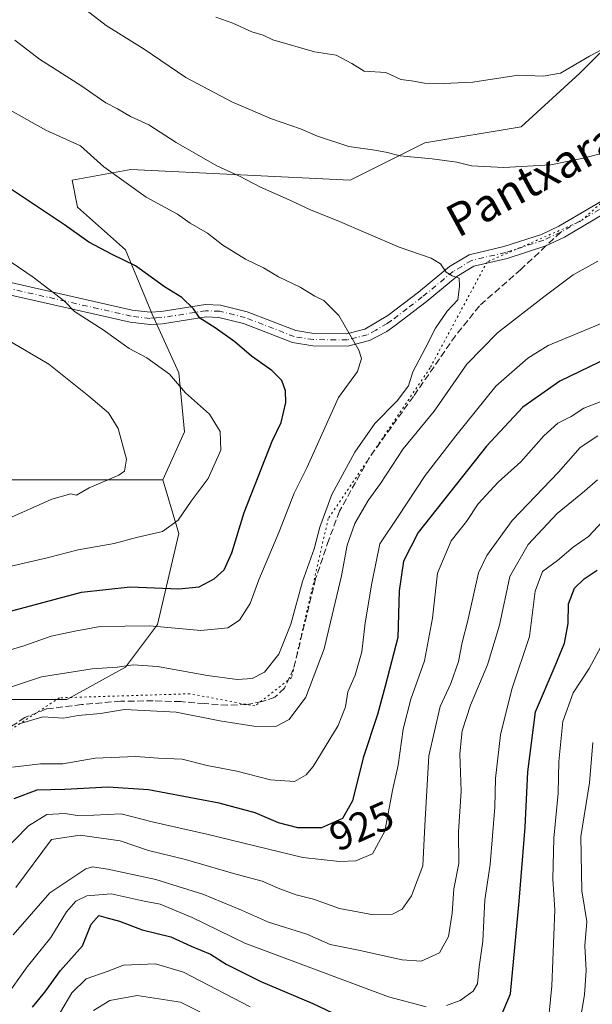
# Model space of a CAD drawing. Units: metres. Extents: x 668737 to 672184, y 4735122 to 4737520.
# Drawn here: x 669435 to 669575, y 4735907 to 4736149 of the extents above; entities that cross this region are included whole.
import ezdxf
from ezdxf.enums import TextEntityAlignment as Align

# ---------------------------------------------------------------- set-up
doc = ezdxf.new("R2010")
doc.units = ezdxf.units.M
doc.header["$MEASUREMENT"] = 0
for name, pattern in [('DGN Style 3', [2.307223458686699, 1.648016756204785, -0.6592067024819142]), ('DGN Style 4', [2.6384748266838614, 1.318413404963828, -0.6592067024819142, 0.001648016756204785, -0.6592067024819142]), ('DGN Style 5', [1.1536117293433497, 0.4944050268614355, -0.6592067024819142])]:
    doc.linetypes.add(name, pattern=pattern)
for name, color, linetype, lineweight in [('Arbolado forestal CxS', 92, 'Continuous', 0), ('Camino Cxs', 7, 'Continuous', 0), ('Camino eje', 30, 'DGN Style 4', 13), ('Curva de nivel maestra', 30, 'Continuous', 30), ('Curva de nivel normal', 30, 'Continuous', 0), ('Matorral CxS', 135, 'Continuous', 0), ('Rótulo de curva de nivel directora', 7, 'Continuous', 0), ('Senda', 7, 'DGN Style 3', 0), ('Senda no paivmentada conexión', 7, 'DGN Style 3', 0), ('Texto cartográfico', 7, 'Continuous', 0), ('Vía pecuaria eje', 92, 'DGN Style 5', 0)]:
    doc.layers.add(name, color=color, linetype=linetype, lineweight=lineweight)
doc.styles.add('Style-Arial', font='txt')

msp = doc.modelspace()

# ---------------------------------------------------------------- linework, layer by layer
at = {"layer": 'Arbolado forestal CxS', "color": 92, "linetype": 'Continuous', "lineweight": 0}
for points in [[(669591.6749, 4736155.1997, 929.4180000000052), (669572.0119000003, 4736135.5283, 929.8467999999993), (669557.5928999997, 4736122.4147, 932.4367000000057), (669533.9993000004, 4736118.4803, 933.244200000001), (669515.6473000003, 4736109.300899999, 936.6919999999956), (669461.9040999999, 4736111.925100001, 943.2691000000051), (669447.4851000002, 4736109.302300001, 946.8864999999934), (669448.7960999999, 4736102.7455, 947.9873999999982), (669460.5938999997, 4736092.2545, 948.596399999995), (669467.1476999996, 4736076.5165, 952.1343000000053), (669473.7012999998, 4736062.090500001, 954.1438999999956), (669475.0122999996, 4736047.6655, 956.6269999999931), (669469.7681, 4736035.8629, 958.3635000000068), (669450.1063000001, 4736035.863500001, 960.8766000000032), (669423.8907000005, 4736035.8639, 965.553899999999)], [(669425.2001, 4735982.095699999, 941.0338000000047), (669446.1738999998, 4735982.0953, 937.9170000000014), (669460.5926999999, 4735989.9627, 940.4646000000067), (669468.4577000003, 4736000.454500001, 945.795100000003), (669473.7008999997, 4736022.7479, 954.699099999998), (669469.7681, 4736035.8629, 958.3635000000068), (669475.0122999996, 4736047.6655, 956.6269999999931), (669473.7012999998, 4736062.090500001, 954.1438999999956), (669467.1476999996, 4736076.5165, 952.1343000000053), (669460.5938999997, 4736092.2545, 948.596399999995), (669448.7960999999, 4736102.7455, 947.9873999999982), (669447.4851000002, 4736109.302300001, 946.8864999999934), (669461.9040999999, 4736111.925100001, 943.2691000000051), (669515.6473000003, 4736109.300899999, 936.6919999999956), (669533.9993000004, 4736118.4803, 933.244200000001), (669557.5928999997, 4736122.4147, 932.4367000000057), (669572.0119000003, 4736135.5283, 929.8467999999993), (669591.6749, 4736155.1997, 929.4180000000052)], [(669591.6749, 4736155.1997, 929.4180000000052), (669572.0119000003, 4736135.5283, 929.8467999999993), (669557.5928999997, 4736122.4147, 932.4367000000057), (669533.9993000004, 4736118.4803, 933.244200000001), (669515.6473000003, 4736109.300899999, 936.6919999999956), (669461.9040999999, 4736111.925100001, 943.2691000000051), (669447.4851000002, 4736109.302300001, 946.8864999999934), (669448.7960999999, 4736102.7455, 947.9873999999982), (669460.5938999997, 4736092.2545, 948.596399999995), (669467.1476999996, 4736076.5165, 952.1343000000053), (669473.7012999998, 4736062.090500001, 954.1438999999956), (669475.0122999996, 4736047.6655, 956.6269999999931), (669469.7681, 4736035.8629, 958.3635000000068)], [(669591.6749, 4736155.1997, 929.4180000000052), (669572.0119000003, 4736135.5283, 929.8467999999993), (669557.5928999997, 4736122.4147, 932.4367000000057), (669533.9993000004, 4736118.4803, 933.244200000001), (669515.6473000003, 4736109.300899999, 936.6919999999956), (669461.9040999999, 4736111.925100001, 943.2691000000051), (669447.4851000002, 4736109.302300001, 946.8864999999934), (669448.7960999999, 4736102.7455, 947.9873999999982), (669460.5938999997, 4736092.2545, 948.596399999995), (669467.1476999996, 4736076.5165, 952.1343000000053), (669473.7012999998, 4736062.090500001, 954.1438999999956), (669475.0122999996, 4736047.6655, 956.6269999999931), (669469.7681, 4736035.8629, 958.3635000000068)], [(669408.2358999997, 4736043.4431, 968.9496000000073), (669423.8907000005, 4736035.8639, 965.553899999999), (669450.1063000001, 4736035.863500001, 960.8766000000032), (669469.7681, 4736035.8629, 958.3635000000068)], [(669469.7681, 4736035.8629, 958.3635000000068), (669473.7008999997, 4736022.7479, 954.699099999998), (669468.4577000003, 4736000.454500001, 945.795100000003), (669460.5926999999, 4735989.9627, 940.4646000000067), (669446.1738999998, 4735982.0953, 937.9170000000014), (669425.2001, 4735982.095699999, 941.0338000000047), (669406.8492999999, 4735982.096100001, 947.4147999999988), (669395.0525000002, 4735978.161499999, 950.915599999993), (669388.4983000001, 4735965.047700001, 948.922200000001), (669383.2543000003, 4735953.245100001, 946.2508999999991), (669372.7682999996, 4735937.508500001, 943.205700000006), (669355.7275, 4735934.8859, 948.2743999999948), (669343.9307000004, 4735936.197100001, 952.626900000003), (669326.8898999998, 4735934.886499999, 953.9912000000041), (669317.9735000003, 4735935.523700001, 951.9866000000038), (669308.5390999997, 4735936.197899999, 949.5959000000003), (669294.1193000004, 4735925.7075, 943.4285999999993), (669279.7002999998, 4735909.969900001, 936.6747000000032)]]:
    msp.add_polyline3d(points, dxfattribs=at)
at = {"layer": 'Camino Cxs', "color": 7, "linetype": 'Continuous', "lineweight": 0}
for points in [[(669426.9501, 4736085.5001, 959.7710999999982), (669462.2001, 4736077.5101, 961.0571000000054), (669466.6300999997, 4736076.9901, 957.7936999999948), (669469.3400999998, 4736077.1501, 956.6371999999974), (669480.1700999998, 4736078.850099999, 952.6502999999939), (669483.9001000002, 4736078.710100001, 950.5913), (669490.4001000002, 4736077.090100001, 951.7400000000052), (669502.3601000002, 4736072.460100001, 953.2088999999978), (669506.7600999996, 4736071.780099999, 950.4952000000048), (669514.7701000003, 4736071.700099999, 948.324299999993), (669519.3101000005, 4736072.840100001, 948.1883999999991), (669524.9101, 4736076.140100001, 946.8089000000037), (669532.4301000005, 4736081.9101, 944.9609000000056), (669540.0701000001, 4736088.190099999, 943.182799999995), (669544.8800999997, 4736091.0801, 943.3815000000033), (669553.3901000004, 4736093.0701, 940.9462000000058), (669562.5900999998, 4736096.020099999, 938.6671999999963), (669566.9001000002, 4736098.0601, 938.6619000000064), (669580.6700999998, 4736106.170100001, 937.4633000000031)], [(669426.9501, 4736085.5001, 959.7710999999982), (669462.2001, 4736077.5101, 961.0571000000054), (669466.6300999997, 4736076.9901, 957.7936999999948), (669469.3400999998, 4736077.1501, 956.6371999999974), (669480.1700999998, 4736078.850099999, 952.6502999999939), (669483.9001000002, 4736078.710100001, 950.5913), (669490.4001000002, 4736077.090100001, 951.7400000000052), (669502.3601000002, 4736072.460100001, 953.2088999999978), (669506.7600999996, 4736071.780099999, 950.4952000000048), (669514.7701000003, 4736071.700099999, 948.324299999993), (669519.3101000005, 4736072.840100001, 948.1883999999991), (669524.9101, 4736076.140100001, 946.8089000000037), (669532.4301000005, 4736081.9101, 944.9609000000056), (669540.0701000001, 4736088.190099999, 943.182799999995), (669544.8800999997, 4736091.0801, 943.3815000000033), (669553.3901000004, 4736093.0701, 940.9462000000058), (669562.5900999998, 4736096.020099999, 938.6671999999963), (669566.9001000002, 4736098.0601, 938.6619000000064), (669580.6700999998, 4736106.170100001, 937.4633000000031)], [(669582.3501000004, 4736103.670100001, 937.5129000000015), (669568.2901, 4736095.380100001, 938.949299999993), (669563.7001, 4736093.210100001, 938.840400000001), (669554.2001, 4736090.1601, 940.6327000000019), (669546.0301000001, 4736088.2501, 946.0492999999988), (669541.8101000005, 4736085.720100001, 943.7752000000038), (669534.3101000005, 4736079.550100001, 943.6782999999997), (669526.6901000004, 4736073.710100001, 947.2909000000074), (669524.6401000004, 4736072.280099999, 948.170100000003), (669520.4101, 4736070.0101, 948.1183000000019), (669515.1300999997, 4736068.6801, 947.0310000000027), (669506.5100999996, 4736068.770099999, 948.6898999999976), (669501.5800999999, 4736069.530099999, 950.9060000000027), (669489.4901000002, 4736074.210100001, 953.5040000000008), (669483.4700999996, 4736075.710100001, 952.7051999999967), (669480.3501000004, 4736075.8301, 954.3637000000017), (669469.6700999998, 4736074.1501, 958.5632000000041), (669466.5500999996, 4736073.960100001, 959.5215999999928), (669461.6901000004, 4736074.530099999, 962.7214999999997), (669426.5701000001, 4736082.4901, 960.4379999999946)], [(669582.3501000004, 4736103.670100001, 937.5129000000015), (669568.2901, 4736095.380100001, 938.949299999993), (669563.7001, 4736093.210100001, 938.840400000001), (669554.2001, 4736090.1601, 940.6327000000019), (669546.0301000001, 4736088.2501, 946.0492999999988), (669541.8101000005, 4736085.720100001, 943.7752000000038), (669534.3101000005, 4736079.550100001, 943.6782999999997), (669526.6901000004, 4736073.710100001, 947.2909000000074), (669524.6401000004, 4736072.280099999, 948.170100000003), (669520.4101, 4736070.0101, 948.1183000000019), (669515.1300999997, 4736068.6801, 947.0310000000027), (669506.5100999996, 4736068.770099999, 948.6898999999976), (669501.5800999999, 4736069.530099999, 950.9060000000027), (669489.4901000002, 4736074.210100001, 953.5040000000008), (669483.4700999996, 4736075.710100001, 952.7051999999967), (669480.3501000004, 4736075.8301, 954.3637000000017), (669469.6700999998, 4736074.1501, 958.5632000000041), (669466.5500999996, 4736073.960100001, 959.5215999999928), (669461.6901000004, 4736074.530099999, 962.7214999999997), (669426.5701000001, 4736082.4901, 960.4379999999946)]]:
    msp.add_polyline3d(points, dxfattribs=at)
at = {"layer": 'Camino eje', "color": 30, "linetype": 'DGN Style 4', "lineweight": 13}
for points in [[(669652.9263000004, 4736169.924100001, 940.6143000000012), (669649.8850999996, 4736158.815099999, 938.0215000000027), (669648.2801000001, 4736154.6801, 937.8537999999972), (669645.1451000003, 4736148.970100001, 937.2522000000026), (669641.3300999999, 4736144.350099999, 936.532600000006), (669637.7950999998, 4736141.300100001, 936.4774999999937), (669633.1001000004, 4736139.045100001, 936.3524000000034), (669629.5151000004, 4736137.655099999, 936.1496000000043), (669625.9101, 4736136.255100001, 936.1349000000046), (669608.9751000004, 4736127.4901, 940.428899999999), (669603.2751000002, 4736123.190099999, 939.1986000000034), (669597.7600999996, 4736119.0251, 939.1257999999945), (669593.2001, 4736114.520099999, 940.5041000000057), (669588.6250999998, 4736110.005100001, 938.3108999999969), (669581.5100999996, 4736104.920100001, 937.513300000006), (669574.4801000003, 4736100.7751, 938.3525999999983), (669567.5950999996, 4736096.720100001, 938.8454999999959), (669567.3114999998, 4736096.585899999, 938.8552000000054)], [(669567.3114999998, 4736096.585899999, 938.8552000000054), (669563.1451000003, 4736094.6151, 938.7412999999942), (669553.7950999998, 4736091.6151, 940.8812000000034), (669545.4550999999, 4736089.665100001, 944.7222000000038), (669543.0500999996, 4736088.220100001, 944.3058000000019), (669540.9401000004, 4736086.9551, 943.7419999999984), (669533.3701, 4736080.7301, 944.2563999999984), (669529.6101000002, 4736077.845100001, 943.7728999999963), (669525.8000999996, 4736074.925100001, 946.883799999996), (669524.7751000002, 4736074.210100001, 947.5611999999965), (669521.9751000004, 4736072.5601, 948.242499999993), (669519.8601000002, 4736071.425100001, 948.0896999999969), (669514.9501, 4736070.190099999, 947.6600999999937), (669506.6350999996, 4736070.2751, 949.601999999999), (669501.9700999996, 4736070.995100001, 952.0256999999983), (669489.9451000001, 4736075.6501, 952.4692000000069), (669483.6851000005, 4736077.210100001, 950.9272999999957), (669480.2600999996, 4736077.340100001, 952.883799999996), (669469.5050999997, 4736075.6501, 957.5880000000034), (669468.1501000002, 4736075.5701, 957.7908000000025), (669466.5900999998, 4736075.475099999, 958.6581000000006), (669461.9451000001, 4736076.020099999, 961.8965999999928), (669426.7600999996, 4736083.995100001, 960.1184999999969)]]:
    msp.add_polyline3d(points, dxfattribs=at)
at = {"layer": 'Curva de nivel maestra', "color": 30, "linetype": 'Continuous', "lineweight": 30, "flags": 128}
for points, elevation in [([(669432.3399999999, 4736003.6801), (669449.7999999998, 4736008.380100001), (669461.7400000002, 4736009.6501), (669473.6399999997, 4736009.1801), (669478.6600000003, 4736009.720100001), (669482.2999999998, 4736011.630100001), (669484.7800000003, 4736013.840100001), (669486.6500000004, 4736018.040100001), (669489.7100000001, 4736027.870100001), (669496.5199999996, 4736045.360099999), (669498.7400000002, 4736049.960100001), (669499.9400000004, 4736054.850099999), (669499.8300000001, 4736057.7401), (669498.9000000004, 4736060.2301), (669496.4699999997, 4736062.720100001), (669491.5, 4736066.200099999), (669487.3700000001, 4736069.7301), (669482.5899999999, 4736073.170100001), (669478.8099999997, 4736075.4801), (669477.2300000006, 4736077.840100001), (669474.4000000004, 4736080.620100001), (669470.1699999999, 4736083.220100001), (669463.0499999998, 4736088.3301), (669457.2800000003, 4736091.100099999), (669451.5899999999, 4736094.1501), (669445.6500000004, 4736098.390100001), (669432.6100000005, 4736107.040100001)], 950), ([(669583.8700000001, 4736068.130100001), (669567.0800000001, 4736060.0701), (669558, 4736053.690099999), (669549.1200000001, 4736044.130100001), (669532.3700000001, 4736023.020099999), (669528.75, 4736016.0001), (669527.7100000001, 4736008.6601), (669527.4100000003, 4735997.300100001), (669524.2800000003, 4735985.3301), (669522.3600000005, 4735978.370100001), (669518.9000000004, 4735967.770099999), (669516.29, 4735957.2401), (669513.7699999996, 4735952.870100001), (669508.6299999999, 4735950.5801), (669502.8099999997, 4735950.630100001), (669498.0899999999, 4735951.850099999), (669492.4199999999, 4735954.3201), (669483.5700000003, 4735956.700099999), (669466.2000000002, 4735959.9001), (669456.3399999999, 4735960.610099999), (669445.7300000006, 4735960.050100001), (669438.8600000005, 4735959.8301), (669433.2000000002, 4735957.720100001)], 925), ([(669551.8799999999, 4735902.5701), (669555.0300000003, 4735909.950099999), (669557.1600000003, 4735932.6501), (669558.6399999997, 4735950.7601), (669559.25, 4735964.350099999), (669561.1200000001, 4735979.0101), (669565.9600000001, 4735990.340100001), (669568.2400000002, 4735995.840100001), (669569.1399999997, 4736000.6801), (669569.2300000006, 4736005.5001), (669570.6799999997, 4736009.340100001), (669573.0599999997, 4736011.670100001), (669576.2999999998, 4736013.770099999)], 900), ([(669437.7800000003, 4735906.6801), (669440.7999999998, 4735910.350099999), (669444.6100000005, 4735915.6801), (669450, 4735921.6801), (669452.1900000004, 4735927.0101), (669454.0800000001, 4735929.1601), (669455.7199999997, 4735928.6601), (669459.1200000001, 4735927.710100001), (669464.6600000003, 4735925.6601), (669471.7199999997, 4735923.890100001), (669476.6600000003, 4735921.6501), (669481.3899999997, 4735919.6501), (669485.2999999998, 4735917.2401), (669493.75, 4735912.9301), (669506.4900000002, 4735907.600099999), (669512.8700000001, 4735904.5101)], 900)]:
    msp.add_lwpolyline(points, dxfattribs=dict(at, elevation=elevation))
at = {"layer": 'Curva de nivel normal', "color": 30, "linetype": 'Continuous', "lineweight": 0, "flags": 128}
for points, elevation in [([(669585.0300000003, 4736117.9001), (669572.9199999999, 4736114.720100001), (669564.8799999999, 4736113.100099999), (669553.4100000003, 4736112.4301), (669545.4299999997, 4736112.850099999), (669541.8099999997, 4736113.7301), (669535.7699999996, 4736114.5801), (669527.8499999996, 4736115.3201), (669524.7999999998, 4736116.1501), (669521.75, 4736116.700099999), (669515.3700000001, 4736117.590100001), (669507.6699999999, 4736120.1501), (669503.54, 4736121.9301), (669496.4299999997, 4736124.3301), (669486.6299999999, 4736128.540100001), (669475.4100000003, 4736134.4801), (669465.1900000004, 4736141.4301), (669455.8300000001, 4736147.2401), (669449.75, 4736151.920100001)], 935), ([(669581.7999999998, 4736143.6801), (669574.4100000003, 4736139.690099999), (669567.2400000002, 4736135.600099999), (669563.0599999997, 4736134.850099999), (669556.9100000003, 4736135.090100001), (669545.75, 4736133.3201), (669538.6100000005, 4736133.050100001), (669533.9100000003, 4736133.0701), (669530.7599999999, 4736133.670100001), (669528.0800000001, 4736133.9801), (669524.4600000001, 4736135.700099999), (669519.0800000001, 4736136.020099999), (669516.0599999997, 4736137.920100001), (669512.2100000001, 4736140.0001), (669506.9100000003, 4736140.8101), (669496.6900000004, 4736143.700099999), (669494.3399999999, 4736144.860099999), (669491.5599999997, 4736145.700099999), (669486.9000000004, 4736147.800100001), (669482.7599999999, 4736149.3201)], 930), ([(669430.9000000004, 4735984.610099999), (669439.9600000001, 4735987.610099999), (669452.4199999999, 4735989.600099999), (669458.5099999999, 4735989.9801), (669462.4400000004, 4735990.540100001), (669468.4000000004, 4735990.190099999), (669480.6600000003, 4735987.960100001), (669487.9600000001, 4735987.0101), (669491.6699999999, 4735987.200099999), (669494.6500000004, 4735988.7301), (669498.2000000002, 4735993.1801), (669501.1399999997, 4736000.530099999), (669503.9800000006, 4736011.0001), (669506.8200000003, 4736019.0001), (669508.2599999999, 4736024.340100001), (669511.2100000001, 4736032.340100001), (669516.79, 4736042.670100001), (669521.7300000006, 4736049.670100001), (669527.2300000006, 4736055.2401), (669529.9900000002, 4736058.970100001), (669531.0300000003, 4736062.370100001), (669534.0700000003, 4736068.0701), (669536.5899999999, 4736073.040100001), (669539.4699999997, 4736077.220100001), (669542.0800000001, 4736079.9901), (669542.5199999996, 4736083.3301), (669542.4500000002, 4736085.340100001), (669540.6600000003, 4736085.860099999), (669539.2300000006, 4736086.8101), (669537.8600000005, 4736088.850099999), (669535.5899999999, 4736090.2501), (669527.7000000002, 4736092.960100001), (669512.5199999996, 4736099.4901), (669506.0999999996, 4736102.0101), (669500.7599999999, 4736104.550100001), (669493.6699999999, 4736107.620100001), (669488.5300000003, 4736110.300100001), (669482.9900000002, 4736112.840100001), (669472.9800000006, 4736118.590100001), (669466.3399999999, 4736122.9101), (669461.8200000003, 4736124.960100001), (669458.6100000005, 4736126.8101), (669455.7800000003, 4736128.290100001), (669449.6100000005, 4736132.520099999), (669439.4600000001, 4736139.020099999), (669433.4199999999, 4736143.6601)], 940), ([(669429.0599999997, 4735993.2501), (669435.6399999997, 4735995.1801), (669442.3200000003, 4735997.5801), (669448.1699999999, 4735998.850099999), (669454.3899999997, 4735999.960100001), (669466.5, 4736000.120100001), (669479.0700000003, 4735998.9801), (669485.6900000004, 4735999.610099999), (669488.5800000001, 4736001.5101), (669491.1500000004, 4736005.5601), (669493.2999999998, 4736011.380100001), (669498.1699999999, 4736023.0101), (669501.9299999997, 4736032.600099999), (669505.04, 4736038.860099999), (669512.8399999999, 4736056.050100001), (669517.4600000001, 4736062.470100001), (669518.4299999997, 4736065.640100001), (669517.8300000001, 4736067.670100001), (669512.9400000004, 4736076.1801), (669509.2400000002, 4736079.8101), (669507.0300000003, 4736080.940099999), (669503.4000000004, 4736083.130100001), (669498.0800000001, 4736085.620100001), (669494.4400000004, 4736087.8201), (669490.0300000003, 4736089.960100001), (669484.4800000006, 4736093.440099999), (669480.7100000001, 4736096.380100001), (669476.4100000003, 4736098.8301), (669473.2999999998, 4736101.040100001), (669465.6699999999, 4736105.1801), (669455.2400000002, 4736112.5801), (669449.5199999996, 4736117.7501), (669441.0199999996, 4736121.5601), (669431.7599999999, 4736126.860099999)], 945), ([(669432.5800000001, 4736014.780099999), (669441.3799999999, 4736016.8201), (669449.0099999999, 4736018.7501), (669457.8099999997, 4736020.270099999), (669463.2699999996, 4736021.7401), (669469.6399999997, 4736023.2501), (669473.5300000003, 4736026.050100001), (669476.7000000002, 4736030.640100001), (669480.8300000001, 4736036.210100001), (669483.9600000001, 4736043.200099999), (669483.7599999999, 4736047.720100001), (669481.1799999997, 4736051.970100001), (669475.3300000001, 4736057.220100001), (669471.3399999999, 4736061.7601), (669465.8099999997, 4736065.770099999), (669461.5, 4736068.0701), (669455.0999999996, 4736072.620100001), (669448.0899999999, 4736077.1601), (669445.6399999997, 4736079.700099999), (669437.9500000002, 4736085.5601), (669421.8899999997, 4736096.460100001)], 955), ([(669434.2599999999, 4735976.0601), (669440.3300000001, 4735977.8201), (669445.3600000005, 4735977.5001), (669449, 4735978.140100001), (669454.4800000006, 4735978.6501), (669460.3099999997, 4735979.600099999), (669465.1299999999, 4735979.370100001), (669473.0300000003, 4735979.0001), (669483.7400000002, 4735976.8201), (669492.0199999996, 4735975.550100001), (669497.4699999997, 4735975.4901), (669500.7400000002, 4735977.1801), (669504.79, 4735982.600099999), (669509.29, 4735994.4801), (669513.54, 4736012.4101), (669514.9299999997, 4736019.870100001), (669516.7999999998, 4736025.1601), (669520.0999999996, 4736030.800100001), (669523.1299999999, 4736035.020099999), (669528.7199999997, 4736043.460100001), (669536.2999999998, 4736052.700099999), (669544.2599999999, 4736064.2401), (669551.7999999998, 4736071.890100001), (669563.1799999997, 4736080.7301), (669570.3799999999, 4736086.130100001), (669576.4100000003, 4736089.4801)], 935), ([(669432.8399999999, 4735965.5001), (669439.7100000001, 4735966.300100001), (669445.1799999997, 4735966.290100001), (669453.1200000001, 4735967.6601), (669463.0599999997, 4735968.140100001), (669468.6500000004, 4735967.690099999), (669474.5099999999, 4735967.440099999), (669480.6100000005, 4735965.870100001), (669487.9000000004, 4735964.4901), (669496.1500000004, 4735962.390100001), (669502.04, 4735962.0101), (669504.9000000004, 4735963.590100001), (669506.5999999996, 4735965.670100001), (669512.7100000001, 4735975.720100001), (669514.5800000001, 4735980.2501), (669515.1100000005, 4735983.940099999), (669516.8799999999, 4735988.0601), (669518.5300000003, 4735993.770099999), (669519.3499999996, 4736000.870100001), (669521.0300000003, 4736010.5601), (669522.9800000006, 4736020.2401), (669527.4199999999, 4736026.950099999), (669534.0599999997, 4736037.0001), (669541.5599999997, 4736046.670100001), (669551.3899999997, 4736058.860099999), (669559.2199999997, 4736065.7301), (669564.2100000001, 4736068.800100001), (669583.4100000003, 4736076.720100001)], 930), ([(669431.1100000005, 4736026.120100001), (669442.5499999998, 4736031.200099999), (669447.1600000003, 4736032.5001), (669448.5999999996, 4736032.1601), (669451.7000000002, 4736033.920100001), (669458.9199999999, 4736037.020099999), (669460.3200000003, 4736038.0101), (669460.8499999996, 4736040.950099999), (669458.79, 4736048.5101), (669456.4500000002, 4736052.3301), (669451.6200000001, 4736056.4001), (669441.7400000002, 4736064.280099999), (669427.4299999997, 4736072.6601)], 960), ([(669579.4100000003, 4736055.940099999), (669573.0199999996, 4736053.450099999), (669569.8499999996, 4736051.4301), (669566.5800000001, 4736049.8201), (669563.1600000003, 4736046.720100001), (669557.5099999999, 4736040.340100001), (669551.9600000001, 4736035.340100001), (669547.0800000001, 4736030.0001), (669544.25, 4736025.6601), (669540.4800000006, 4736020.9801), (669537.0899999999, 4736013.0601), (669535.8399999999, 4736002.0001), (669533.9000000004, 4735991.550100001), (669530.5999999996, 4735982.140100001), (669528.6900000004, 4735974.800100001), (669527.4199999999, 4735965.970100001), (669526.0899999999, 4735959.800100001), (669524.2100000001, 4735949.780099999), (669521.1600000003, 4735944.2301), (669517.0899999999, 4735942.520099999), (669513.0700000003, 4735942.3301), (669504.0800000001, 4735943.340100001), (669480.4900000002, 4735949.0801), (669467.1500000004, 4735952.0801), (669459.4800000006, 4735954.0701), (669452.8399999999, 4735953.7401), (669448.7400000002, 4735953.6801), (669445.8099999997, 4735954.1501), (669441.2800000003, 4735953.860099999), (669436.8099999997, 4735951.130100001), (669426.7599999999, 4735940.880100001)], 920), ([(669433.7100000001, 4735936.0101), (669442.4299999997, 4735947.770099999), (669449.4299999997, 4735948.860099999), (669459.2800000003, 4735947.4001), (669466.1900000004, 4735945.0601), (669475.2800000003, 4735942.890100001), (669487.0899999999, 4735939.440099999), (669494.0899999999, 4735937.530099999), (669498.4199999999, 4735935.6501), (669502.4000000004, 4735934.2301), (669506.6699999999, 4735933.1601), (669513.0599999997, 4735930.880100001), (669521.4199999999, 4735929.290100001), (669526.0899999999, 4735929.470100001), (669528.4199999999, 4735930.710100001), (669530.7199999997, 4735933.940099999), (669533.5199999996, 4735941.3201), (669533.9699999997, 4735951.220100001), (669534.9400000004, 4735968.2401), (669537.7300000006, 4735980.340100001), (669540.4000000004, 4735986.0001), (669542.2199999997, 4735991.420100001), (669543.1299999999, 4735996.040100001), (669544.5099999999, 4736001.4301), (669547.1600000003, 4736013.0801), (669549.2100000001, 4736017.380100001), (669555.4199999999, 4736025.920100001), (669566.7599999999, 4736037.7601), (669572.0800000001, 4736043.790100001), (669576.4299999997, 4736046.6501)], 915), ([(669576.3499999996, 4736035.870100001), (669573.1699999999, 4736033.1601), (669566.4199999999, 4736027.630100001), (669559.3399999999, 4736020.050100001), (669554.8099999997, 4736012.1801), (669552.3200000003, 4736000.300100001), (669549.4000000004, 4735990.5601), (669545.2199999997, 4735980.6801), (669543.1399999997, 4735974.380100001), (669542.6100000005, 4735968.770099999), (669542.8700000001, 4735959.5801), (669542.2300000006, 4735949.610099999), (669542.3499999996, 4735941.9101), (669541.0999999996, 4735935.6801), (669540.7000000002, 4735929.6801), (669539.7699999996, 4735924.0101), (669537.5999999996, 4735920.0001), (669533.0700000003, 4735917.960100001), (669528.4199999999, 4735918.2301), (669517.75, 4735920.630100001), (669510.75, 4735922.020099999), (669505.0700000003, 4735924.600099999), (669495.6699999999, 4735927.4801), (669489.0700000003, 4735930.4301), (669479.5199999996, 4735934.380100001), (669473.4800000006, 4735936.280099999), (669468.0599999997, 4735937.920100001), (669456.25, 4735940.4801), (669452.4600000001, 4735941.0701), (669450.8300000001, 4735940.550100001), (669441.9900000002, 4735934.6801), (669433.0700000003, 4735924.4001)], 910), ([(669539.3099999997, 4735907.090100001), (669542.6399999997, 4735908.3101), (669545.8499999996, 4735910.610099999), (669546.9400000004, 4735912.360099999), (669547.3600000005, 4735916.520099999), (669548.2300000006, 4735922.8101), (669548.7000000002, 4735933.0001), (669550.04, 4735941.6501), (669551.2000000002, 4735955.700099999), (669551.3300000001, 4735962.670100001), (669552.5499999998, 4735973.370100001), (669555.3700000001, 4735984.600099999), (669559.6900000004, 4735997.4801), (669561.0899999999, 4736008.640100001), (669562.8600000005, 4736013.420100001), (669566.5599999997, 4736016.140100001), (669570.4000000004, 4736019.380100001), (669574.0999999996, 4736022.0001), (669577.5899999999, 4736025.700099999)], 905), ([(669563.9100000003, 4735899.340100001), (669565.1299999999, 4735911.860099999), (669565.8600000005, 4735930.540100001), (669565.3600000005, 4735938.0101), (669565.6299999999, 4735948.120100001), (669566.7000000002, 4735959.140100001), (669566.8399999999, 4735966.9001), (669567.8700000001, 4735976.710100001), (669570.3499999996, 4735983.670100001), (669574.3399999999, 4735989.670100001), (669577.2000000002, 4735995.0001)], 895), ([(669571.8799999999, 4735902.020099999), (669573.1200000001, 4735909.6801), (669573.5499999998, 4735915.6801), (669573.2699999996, 4735921.6801), (669573.7199999997, 4735927.6801), (669572.4800000006, 4735935.200099999), (669572.2199999997, 4735948.520099999), (669574.3600000005, 4735961.630100001), (669575.2400000002, 4735971.5101)], 890), ([(669427.0599999997, 4735904.6801), (669431.0099999999, 4735908.9001), (669436.4800000006, 4735916.550100001), (669442.2699999996, 4735923.770099999), (669446.1399999997, 4735930.0101), (669448.4299999997, 4735932.640100001), (669451.0999999996, 4735933.940099999), (669457.0999999996, 4735934.450099999), (669465.1799999997, 4735932.6601), (669469.1100000005, 4735931.9001), (669476.9500000002, 4735928.6501), (669489.8200000003, 4735922.360099999), (669525.1100000005, 4735909.170100001), (669534.3099999997, 4735906.770099999)], 905), ([(669442.0099999999, 4735901.0601), (669447.4000000004, 4735910.200099999), (669450.9400000004, 4735913.620100001), (669456.0800000001, 4735915.4001), (669460.0899999999, 4735916.9801), (669467.9600000001, 4735917.300100001), (669474.8200000003, 4735915.2601), (669491.1399999997, 4735906.7301)], 895), ([(669452.7599999999, 4735905.850099999), (669456.7599999999, 4735908.290100001), (669463.4199999999, 4735909.540100001), (669474.0899999999, 4735907.860099999), (669483.7599999999, 4735902.9801)], 890)]:
    msp.add_lwpolyline(points, dxfattribs=dict(at, elevation=elevation))
at = {"layer": 'Matorral CxS', "color": 135, "linetype": 'Continuous', "lineweight": 0}
for points in [[(669408.2358999997, 4736043.4431, 968.9496000000073), (669423.8907000005, 4736035.8639, 965.553899999999), (669450.1063000001, 4736035.863500001, 960.8766000000032), (669469.7681, 4736035.8629, 958.3635000000068)], [(669469.7681, 4736035.8629, 958.3635000000068), (669473.7008999997, 4736022.7479, 954.699099999998), (669468.4577000003, 4736000.454500001, 945.795100000003), (669460.5926999999, 4735989.9627, 940.4646000000067), (669446.1738999998, 4735982.0953, 937.9170000000014), (669425.2001, 4735982.095699999, 941.0338000000047), (669406.8492999999, 4735982.096100001, 947.4147999999988), (669395.0525000002, 4735978.161499999, 950.915599999993), (669388.4983000001, 4735965.047700001, 948.922200000001), (669383.2543000003, 4735953.245100001, 946.2508999999991), (669372.7682999996, 4735937.508500001, 943.205700000006), (669355.7275, 4735934.8859, 948.2743999999948), (669343.9307000004, 4735936.197100001, 952.626900000003), (669326.8898999998, 4735934.886499999, 953.9912000000041), (669317.9735000003, 4735935.523700001, 951.9866000000038), (669308.5390999997, 4735936.197899999, 949.5959000000003), (669294.1193000004, 4735925.7075, 943.4285999999993), (669279.7002999998, 4735909.969900001, 936.6747000000032)], [(669423.8907000005, 4736035.8639, 965.553899999999), (669450.1063000001, 4736035.863500001, 960.8766000000032), (669469.7681, 4736035.8629, 958.3635000000068), (669473.7008999997, 4736022.7479, 954.699099999998), (669468.4577000003, 4736000.454500001, 945.795100000003), (669460.5926999999, 4735989.9627, 940.4646000000067), (669446.1738999998, 4735982.0953, 937.9170000000014), (669425.2001, 4735982.095699999, 941.0338000000047)]]:
    msp.add_polyline3d(points, dxfattribs=at)
at = {"layer": 'Senda', "color": 7, "linetype": 'DGN Style 3', "lineweight": 0}
msp.add_polyline3d([(669563.7001, 4736093.210100001, 938.840400000001), (669557.5701000001, 4736087.4801, 939.1888000000035), (669547.4001000002, 4736078.5601, 942.6043999999965), (669541.5000999998, 4736071.220100001, 940.385500000004), (669531.2001, 4736056.3301, 945.1352000000044), (669520.3701, 4736041.3301, 942.1964000000008), (669513.1001000004, 4736028.2501, 941.901199999993), (669510.4401000004, 4736021.170100001, 944.580700000006), (669507.2200999996, 4736011.700099999, 942.999100000001), (669501.8201000001, 4735989.610099999, 942.5087000000058), (669499.5500999996, 4735984.8201, 941.6937999999938), (669497.2301000003, 4735982.6601, 941.5169000000025), (669494.0900999998, 4735981.540100001, 940.3975000000064), (669490.3300999999, 4735980.840100001, 939.840400000001), (669485.5900999998, 4735980.6501, 940.1255999999995), (669479.8701, 4735981.050100001, 940.4793000000063), (669474.1501000002, 4735981.540100001, 939.3561999999948), (669467.3800999997, 4735981.7401, 938.3361000000004), (669459.4700999996, 4735981.6601, 943.1438999999956), (669449.8300999999, 4735980.8301, 940.698900000003), (669441.2401000002, 4735979.7601, 938.5757000000013), (669435.9301000005, 4735977.620100001, 938.4256000000023), (669428.0401, 4735972.620100001, 940.7920000000014)], dxfattribs=at)
at = {"layer": 'Senda no paivmentada conexión', "color": 7, "linetype": 'DGN Style 3', "lineweight": 0, "extrusion": (-0.002187084263560091, -0.002044403570354674, 0.9999955185281911), "elevation": -10208.04190758753, "flags": 128}
msp.add_lwpolyline([(669567.7634678764, 4736085.613991485), (669564.1520441449, 4736082.238184432)], dxfattribs=at)
at = {"layer": 'Vía pecuaria eje', "color": 92, "linetype": 'DGN Style 5', "lineweight": 0}
msp.add_polyline3d([(669582.2341, 4736108.272500001, 937.5574999999953), (669572.2455000002, 4736099.2871, 938.4130000000005), (669549.2720999997, 4736089.303300001, 944.4499999999971), (669535.2879999997, 4736063.3452, 943.172200000001), (669510.3165999996, 4736026.404800001, 943.0794000000025), (669501.3267000001, 4735987.467399999, 942.157800000001), (669492.3370000003, 4735980.478800001, 939.7722999999969), (669476.3556000004, 4735983.474099999, 940.9293999999937), (669444.3925999999, 4735982.476100001, 939.9324000000053), (669421.4190999997, 4735967.500399999, 940.6870999999956), (669401.4419999998, 4735948.531099999, 940.8320999999996), (669371.4765, 4735918.579500001, 942.0507999999973), (669355.4949000003, 4735903.603700001, 939.8304999999965), (669329.5246000001, 4735872.653700001, 937.119399999996), (669301.2662000004, 4735864.023, 935.624800000005), (669254.3203999996, 4735840.062000001, 930.4437000000034), (669223.3561000006, 4735825.0864, 930.1879000000046), (669208.3732000003, 4735804.120200001, 929.4921999999933), (669161.4272999996, 4735770.175200001, 935.7081999999937), (669132.4605, 4735731.238100001, 930.3013999999966)], dxfattribs=at)

# ---------------------------------------------------------------- texts
at = {"layer": 'Rótulo de curva de nivel directora', "color": 7, "linetype": 'Continuous', "lineweight": 0, "style": 'Style-Arial'}
msp.add_text('925', height=7.000000000000002, rotation=24.01428343992869, dxfattribs=at).set_placement((669518.4705415795, 4735951.093142178), align=Align.MIDDLE_CENTER)
at = {"layer": 'Texto cartográfico', "color": 7, "linetype": 'Continuous', "lineweight": 0, "style": 'Style-Arial'}
msp.add_text('Pantxaraxe', height=8, rotation=28.5409565407965, dxfattribs=at).set_placement((669565.3654261578, 4736112.293461205), align=Align.MIDDLE_CENTER)

doc.saveas('drawing.dxf')
